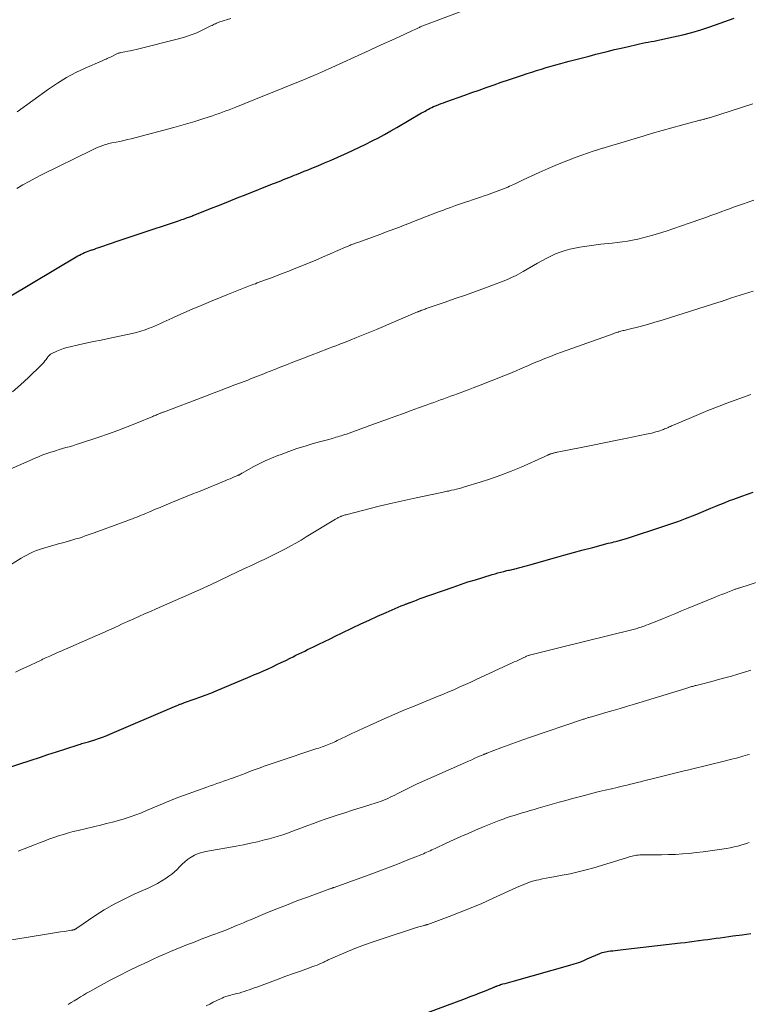
# Model space of a CAD drawing. Units: feet. Extents: x 1980000 to 1985028, y 525000 to 530000.
# Drawn here: x 1980993 to 1981121, y 527811 to 527984 of the extents above; entities that cross this region are included whole.
import ezdxf

# ---------------------------------------------------------------- set-up
doc = ezdxf.new("R2010")
doc.units = ezdxf.units.FT
doc.header["$LTSCALE"] = 100
doc.header["$MEASUREMENT"] = 0
doc.layers.add('CONTOUR INDEX', color=32, linetype='Continuous', lineweight=25)
doc.layers.add('CONTOUR INTERMEDIATE', color=40, linetype='Continuous', lineweight=15)

msp = doc.modelspace()

# ---------------------------------------------------------------- linework, layer by layer
at = {"layer": 'CONTOUR INDEX', "flags": 128}
for points, elevation in [([(1980991.02, 527935.32), (1981003.14, 527942.53), (1981003.43, 527942.69), (1981003.72, 527942.85), (1981004.02, 527942.99), (1981004.32, 527943.13), (1981004.63, 527943.25), (1981004.94, 527943.37), (1981005.26, 527943.49), (1981005.57, 527943.59), (1981005.69, 527943.63), (1981006.07, 527943.75), (1981006.44, 527943.88), (1981006.82, 527944), (1981007.19, 527944.13), (1981008.87, 527944.72), (1981010.08, 527945.14), (1981011.3, 527945.56), (1981012.51, 527945.97), (1981013.73, 527946.37), (1981020.85, 527948.73), (1981021.15, 527948.83), (1981021.45, 527948.93), (1981021.75, 527949.03), (1981022.05, 527949.14), (1981022.29, 527949.22), (1981022.47, 527949.28), (1981022.65, 527949.35), (1981022.84, 527949.42), (1981023.02, 527949.49), (1981023.2, 527949.56), (1981023.38, 527949.63), (1981023.57, 527949.7), (1981023.75, 527949.77), (1981026.52, 527950.87), (1981028.09, 527951.5), (1981029.66, 527952.12), (1981031.22, 527952.74), (1981032.79, 527953.36), (1981037.44, 527955.21), (1981037.92, 527955.4), (1981038.4, 527955.59), (1981038.88, 527955.78), (1981039.35, 527955.97), (1981039.83, 527956.16), (1981040.31, 527956.35), (1981040.79, 527956.54), (1981041.26, 527956.73), (1981041.67, 527956.89), (1981042.34, 527957.16), (1981043.02, 527957.44), (1981043.7, 527957.72), (1981044.37, 527958), (1981045.39, 527958.42), (1981046.57, 527958.92), (1981047.75, 527959.42), (1981048.92, 527959.94), (1981050.09, 527960.46), (1981050.51, 527960.64), (1981051.63, 527961.16), (1981052.75, 527961.68), (1981053.87, 527962.23), (1981054.97, 527962.78), (1981056.07, 527963.35), (1981057.17, 527963.93), (1981058.25, 527964.54), (1981059.32, 527965.15), (1981063.68, 527967.7), (1981063.98, 527967.87), (1981064.28, 527968.04), (1981064.57, 527968.21), (1981064.87, 527968.37), (1981065.18, 527968.53), (1981065.48, 527968.68), (1981065.8, 527968.82), (1981066.11, 527968.95), (1981066.29, 527969.03), (1981066.7, 527969.19), (1981067.11, 527969.36), (1981067.52, 527969.51), (1981067.94, 527969.66), (1981071.29, 527970.84), (1981072.55, 527971.28), (1981073.8, 527971.72), (1981075.06, 527972.16), (1981076.31, 527972.61), (1981076.48, 527972.67), (1981077.72, 527973.11), (1981078.96, 527973.54), (1981080.2, 527973.96), (1981081.44, 527974.37), (1981082.25, 527974.64), (1981083.09, 527974.91), (1981083.93, 527975.17), (1981084.78, 527975.43), (1981085.63, 527975.68), (1981086.48, 527975.92), (1981087.33, 527976.16), (1981088.18, 527976.39), (1981089.03, 527976.62), (1981089.68, 527976.8), (1981090.85, 527977.11), (1981092.03, 527977.42), (1981093.21, 527977.73), (1981094.39, 527978.03), (1981095.16, 527978.23), (1981096.39, 527978.54), (1981097.63, 527978.85), (1981098.86, 527979.14), (1981100.1, 527979.43), (1981101.57, 527979.77), (1981102.07, 527979.88), (1981102.58, 527979.99), (1981103.09, 527980.09), (1981103.6, 527980.18), (1981104.11, 527980.28), (1981104.62, 527980.37), (1981105.13, 527980.47), (1981105.64, 527980.58), (1981108.04, 527981.08), (1981109.67, 527981.46), (1981111.29, 527981.88), (1981112.89, 527982.36), (1981114.48, 527982.89), (1981116.29, 527983.53), (1981117.1, 527983.82), (1981117.9, 527984.1), (1981118.71, 527984.38)], 920), ([(1980990.19, 527852.21), (1980994.89, 527853.77), (1980996.37, 527854.26), (1980997.86, 527854.75), (1980999.35, 527855.24), (1981000.84, 527855.72), (1981003.36, 527856.53), (1981003.59, 527856.6), (1981003.82, 527856.67), (1981004.05, 527856.74), (1981004.28, 527856.8), (1981004.52, 527856.86), (1981004.75, 527856.93), (1981004.98, 527857), (1981005.21, 527857.07), (1981006.11, 527857.35), (1981006.78, 527857.57), (1981007.45, 527857.81), (1981008.11, 527858.07), (1981008.77, 527858.34), (1981020.15, 527863.21), (1981020.31, 527863.27), (1981020.47, 527863.34), (1981020.63, 527863.41), (1981020.78, 527863.47), (1981020.83, 527863.49), (1981020.96, 527863.55), (1981021.1, 527863.6), (1981021.24, 527863.65), (1981021.38, 527863.7), (1981021.52, 527863.75), (1981021.66, 527863.8), (1981021.8, 527863.85), (1981021.94, 527863.9), (1981023.62, 527864.49), (1981024.6, 527864.84), (1981025.57, 527865.2), (1981026.54, 527865.58), (1981027.5, 527865.98), (1981033.48, 527868.49), (1981034.27, 527868.82), (1981035.06, 527869.16), (1981035.85, 527869.51), (1981036.64, 527869.86), (1981037.42, 527870.22), (1981038.2, 527870.59), (1981038.97, 527870.96), (1981039.74, 527871.33), (1981040.52, 527871.71), (1981041.03, 527871.97), (1981041.55, 527872.22), (1981042.06, 527872.48), (1981042.58, 527872.73), (1981043.09, 527872.98), (1981043.61, 527873.23), (1981044.12, 527873.48), (1981044.64, 527873.73), (1981045.6, 527874.19), (1981046.6, 527874.67), (1981047.59, 527875.15), (1981048.59, 527875.63), (1981049.58, 527876.11), (1981051.52, 527877.05), (1981052.99, 527877.74), (1981054.46, 527878.43), (1981055.94, 527879.1), (1981057.43, 527879.76), (1981060.08, 527880.93), (1981060.25, 527880.99), (1981060.41, 527881.06), (1981060.58, 527881.13), (1981060.74, 527881.19), (1981060.86, 527881.23), (1981060.97, 527881.27), (1981061.08, 527881.31), (1981061.19, 527881.35), (1981061.29, 527881.39), (1981061.4, 527881.43), (1981061.51, 527881.47), (1981061.62, 527881.51), (1981061.72, 527881.55), (1981062.15, 527881.72), (1981062.47, 527881.84), (1981062.79, 527881.96), (1981063.12, 527882.08), (1981063.44, 527882.2), (1981069.24, 527884.24), (1981070.55, 527884.69), (1981071.85, 527885.13), (1981073.16, 527885.54), (1981074.48, 527885.95), (1981076.09, 527886.44), (1981076.61, 527886.59), (1981077.12, 527886.73), (1981077.64, 527886.86), (1981078.15, 527887), (1981078.72, 527887.13), (1981078.96, 527887.19), (1981079.19, 527887.24), (1981079.43, 527887.3), (1981079.66, 527887.35), (1981079.9, 527887.4), (1981080.13, 527887.45), (1981080.37, 527887.51), (1981080.6, 527887.57), (1981081.01, 527887.67), (1981081.44, 527887.79), (1981081.88, 527887.91), (1981082.31, 527888.03), (1981082.75, 527888.15), (1981087.08, 527889.39), (1981088.76, 527889.87), (1981090.45, 527890.33), (1981092.14, 527890.79), (1981093.84, 527891.23), (1981096.57, 527891.94), (1981096.9, 527892.03), (1981097.23, 527892.11), (1981097.55, 527892.19), (1981097.88, 527892.28), (1981098.13, 527892.34), (1981098.33, 527892.39), (1981098.54, 527892.44), (1981098.74, 527892.5), (1981098.95, 527892.55), (1981099.15, 527892.61), (1981099.35, 527892.67), (1981099.56, 527892.73), (1981099.76, 527892.8), (1981106.51, 527894.99), (1981107.74, 527895.41), (1981108.97, 527895.84), (1981110.19, 527896.3), (1981111.4, 527896.77), (1981112.15, 527897.07), (1981112.98, 527897.41), (1981113.82, 527897.76), (1981114.65, 527898.11), (1981115.48, 527898.46), (1981115.65, 527898.53), (1981116.4, 527898.85), (1981117.15, 527899.15), (1981117.91, 527899.45), (1981118.68, 527899.73), (1981119.12, 527899.89), (1981120.11, 527900.24), (1981121.11, 527900.59), (1981122.1, 527900.93)], 940), ([(1981060.98, 527807.91), (1981071.43, 527811.82), (1981072.26, 527812.14), (1981073.09, 527812.46), (1981073.92, 527812.78), (1981074.74, 527813.11), (1981076.19, 527813.69), (1981076.29, 527813.73), (1981076.39, 527813.77), (1981076.5, 527813.82), (1981076.6, 527813.86), (1981076.7, 527813.91), (1981076.8, 527813.95), (1981076.91, 527814), (1981077.01, 527814.04), (1981077.19, 527814.11), (1981077.39, 527814.18), (1981077.59, 527814.24), (1981077.79, 527814.3), (1981077.99, 527814.36), (1981078.42, 527814.47), (1981078.83, 527814.58), (1981079.25, 527814.69), (1981079.66, 527814.8), (1981080.07, 527814.91), (1981089.8, 527817.68), (1981090.58, 527817.92), (1981091.36, 527818.17), (1981092.12, 527818.46), (1981092.87, 527818.77), (1981094.09, 527819.29), (1981094.23, 527819.35), (1981094.37, 527819.42), (1981094.51, 527819.49), (1981094.65, 527819.56), (1981094.79, 527819.62), (1981094.93, 527819.69), (1981095.07, 527819.74), (1981095.22, 527819.79), (1981095.49, 527819.88), (1981095.77, 527819.96), (1981096.06, 527820.03), (1981096.34, 527820.08), (1981096.63, 527820.13), (1981096.93, 527820.17), (1981097.37, 527820.22), (1981097.8, 527820.28), (1981098.24, 527820.33), (1981098.68, 527820.38), (1981109.27, 527821.6), (1981110.08, 527821.69), (1981110.88, 527821.79), (1981111.68, 527821.9), (1981112.48, 527822), (1981112.59, 527822.02), (1981113.34, 527822.12), (1981114.08, 527822.22), (1981114.82, 527822.32), (1981115.56, 527822.42), (1981116.3, 527822.51), (1981117.04, 527822.61), (1981117.78, 527822.71), (1981118.52, 527822.81), (1981120.15, 527823.03), (1981121.7, 527823.24)], 960)]:
    msp.add_lwpolyline(points, dxfattribs=dict(at, elevation=elevation))
at = {"layer": 'CONTOUR INTERMEDIATE', "flags": 128}
for points, elevation in [([(1980992.39, 527954.38), (1980993.45, 527955.03), (1980994.53, 527955.66), (1980995.62, 527956.25), (1980996.73, 527956.82), (1981005.58, 527961.17), (1981006.06, 527961.39), (1981006.55, 527961.6), (1981007.04, 527961.8), (1981007.54, 527961.98), (1981008.01, 527962.13), (1981008.27, 527962.22), (1981008.55, 527962.3), (1981008.82, 527962.36), (1981009.1, 527962.42), (1981009.88, 527962.57), (1981010.54, 527962.71), (1981011.21, 527962.85), (1981011.87, 527963.01), (1981012.53, 527963.18), (1981020.03, 527965.14), (1981021.28, 527965.47), (1981022.52, 527965.83), (1981023.76, 527966.21), (1981024.99, 527966.6), (1981026.27, 527967.02), (1981026.86, 527967.22), (1981027.45, 527967.42), (1981028.04, 527967.63), (1981028.62, 527967.84), (1981029.21, 527968.06), (1981029.79, 527968.28), (1981030.37, 527968.5), (1981030.95, 527968.73), (1981036.03, 527970.77), (1981037.64, 527971.41), (1981039.24, 527972.06), (1981040.85, 527972.72), (1981042.45, 527973.38), (1981045.12, 527974.49), (1981045.38, 527974.6), (1981045.65, 527974.71), (1981045.91, 527974.82), (1981046.17, 527974.94), (1981046.43, 527975.05), (1981046.69, 527975.17), (1981046.95, 527975.28), (1981047.21, 527975.4), (1981054.46, 527978.72), (1981055.78, 527979.32), (1981057.1, 527979.93), (1981058.42, 527980.53), (1981059.74, 527981.13), (1981061.83, 527982.09), (1981062.1, 527982.21), (1981062.37, 527982.34), (1981062.64, 527982.47), (1981062.91, 527982.6), (1981063.15, 527982.71), (1981063.3, 527982.78), (1981063.45, 527982.85), (1981063.6, 527982.92), (1981063.75, 527982.99), (1981063.91, 527983.06), (1981064.06, 527983.12), (1981064.21, 527983.18), (1981064.37, 527983.24), (1981076.78, 527987.91)], 916), ([(1980992.43, 527967.88), (1980997.98, 527971.9), (1980999.53, 527972.95), (1981001.11, 527973.92), (1981002.75, 527974.8), (1981004.43, 527975.6), (1981007.4, 527976.9), (1981007.63, 527977), (1981007.86, 527977.1), (1981008.09, 527977.2), (1981008.32, 527977.29), (1981008.55, 527977.39), (1981008.77, 527977.49), (1981009, 527977.6), (1981009.22, 527977.71), (1981009.76, 527978.01), (1981009.87, 527978.06), (1981009.98, 527978.12), (1981010.09, 527978.17), (1981010.21, 527978.21), (1981010.33, 527978.25), (1981010.45, 527978.29), (1981010.57, 527978.32), (1981010.69, 527978.34), (1981011.43, 527978.48), (1981011.92, 527978.57), (1981012.4, 527978.67), (1981012.89, 527978.78), (1981013.38, 527978.9), (1981021.08, 527980.82), (1981022.1, 527981.11), (1981023.11, 527981.44), (1981024.09, 527981.84), (1981025.05, 527982.28), (1981026.57, 527983.03), (1981026.76, 527983.13), (1981026.96, 527983.22), (1981027.15, 527983.32), (1981027.35, 527983.42), (1981027.54, 527983.52), (1981027.74, 527983.6), (1981027.95, 527983.68), (1981028.15, 527983.75), (1981030.07, 527984.36)], 912), ([(1980991.59, 527918.59), (1980993.03, 527919.82), (1980994.42, 527921.11), (1980996.66, 527923.29), (1980996.9, 527923.53), (1980997.12, 527923.78), (1980997.33, 527924.04), (1980997.53, 527924.31), (1980997.77, 527924.64), (1980997.85, 527924.75), (1980997.93, 527924.85), (1980998.02, 527924.95), (1980998.11, 527925.05), (1980998.2, 527925.13), (1980998.3, 527925.22), (1980998.42, 527925.28), (1980998.53, 527925.35), (1980999.43, 527925.76), (1981000.01, 527926), (1981000.59, 527926.22), (1981001.19, 527926.4), (1981001.8, 527926.56), (1981003.22, 527926.87), (1981004.55, 527927.16), (1981005.88, 527927.45), (1981007.21, 527927.73), (1981008.54, 527928.01), (1981012.72, 527928.89), (1981013.48, 527929.07), (1981014.23, 527929.28), (1981014.97, 527929.52), (1981015.7, 527929.79), (1981016.1, 527929.94), (1981016.63, 527930.16), (1981017.15, 527930.38), (1981017.66, 527930.62), (1981018.18, 527930.87), (1981018.69, 527931.12), (1981019.2, 527931.36), (1981019.72, 527931.6), (1981020.24, 527931.83), (1981023.29, 527933.15), (1981024.88, 527933.83), (1981026.48, 527934.5), (1981028.08, 527935.16), (1981029.69, 527935.8), (1981032.31, 527936.84), (1981032.61, 527936.96), (1981032.91, 527937.08), (1981033.21, 527937.2), (1981033.51, 527937.31), (1981033.81, 527937.43), (1981034.11, 527937.54), (1981034.42, 527937.65), (1981034.72, 527937.77), (1981036.19, 527938.31), (1981037.22, 527938.69), (1981038.26, 527939.08), (1981039.29, 527939.48), (1981040.32, 527939.88), (1981040.94, 527940.12), (1981042.27, 527940.65), (1981043.61, 527941.2), (1981044.93, 527941.75), (1981046.25, 527942.31), (1981050.28, 527944.05), (1981050.46, 527944.13), (1981050.65, 527944.21), (1981050.84, 527944.29), (1981051.02, 527944.37), (1981051.06, 527944.39), (1981051.23, 527944.46), (1981051.4, 527944.53), (1981051.57, 527944.59), (1981051.75, 527944.66), (1981051.81, 527944.68), (1981052.01, 527944.76), (1981052.21, 527944.83), (1981052.42, 527944.91), (1981052.62, 527944.98), (1981055.67, 527946.08), (1981056.5, 527946.38), (1981057.32, 527946.69), (1981058.15, 527946.99), (1981058.97, 527947.3), (1981059.79, 527947.61), (1981060.61, 527947.93), (1981061.43, 527948.25), (1981062.25, 527948.57), (1981063.32, 527948.99), (1981064.37, 527949.41), (1981065.42, 527949.82), (1981066.47, 527950.22), (1981067.52, 527950.62), (1981067.88, 527950.75), (1981068.76, 527951.07), (1981069.63, 527951.39), (1981070.51, 527951.69), (1981071.4, 527951.99), (1981071.99, 527952.18), (1981072.67, 527952.4), (1981073.35, 527952.63), (1981074.04, 527952.86), (1981074.72, 527953.09), (1981075.13, 527953.23), (1981075.6, 527953.4), (1981076.07, 527953.57), (1981076.54, 527953.74), (1981077.01, 527953.92), (1981077.47, 527954.1), (1981077.93, 527954.28), (1981078.39, 527954.48), (1981078.85, 527954.67), (1981079.16, 527954.81), (1981079.77, 527955.08), (1981080.38, 527955.35), (1981080.98, 527955.63), (1981081.59, 527955.91), (1981084.39, 527957.22), (1981086, 527957.95), (1981087.63, 527958.65), (1981089.27, 527959.3), (1981090.93, 527959.93), (1981093.89, 527960.99), (1981094.08, 527961.05), (1981094.27, 527961.12), (1981094.46, 527961.17), (1981094.65, 527961.23), (1981094.7, 527961.24), (1981094.86, 527961.29), (1981095.03, 527961.33), (1981095.2, 527961.38), (1981095.36, 527961.43), (1981095.53, 527961.48), (1981095.69, 527961.53), (1981095.86, 527961.57), (1981096.02, 527961.62), (1981102.69, 527963.64), (1981104.37, 527964.14), (1981106.06, 527964.63), (1981107.76, 527965.1), (1981109.46, 527965.55), (1981112.51, 527966.36), (1981112.69, 527966.41), (1981112.86, 527966.45), (1981113.04, 527966.5), (1981113.21, 527966.54), (1981113.28, 527966.56), (1981113.42, 527966.6), (1981113.56, 527966.63), (1981113.7, 527966.67), (1981113.84, 527966.71), (1981113.98, 527966.74), (1981114.12, 527966.78), (1981114.26, 527966.83), (1981114.4, 527966.87), (1981122.04, 527969.33)], 924), ([(1980991.18, 527904.99), (1980995.61, 527906.92), (1980996.3, 527907.21), (1980996.99, 527907.49), (1980997.69, 527907.74), (1980998.39, 527907.98), (1980998.61, 527908.06), (1980999.21, 527908.25), (1980999.81, 527908.43), (1981000.41, 527908.61), (1981001.01, 527908.78), (1981001.61, 527908.95), (1981002.22, 527909.13), (1981002.81, 527909.32), (1981003.41, 527909.51), (1981006.85, 527910.65), (1981008.51, 527911.22), (1981010.17, 527911.82), (1981011.82, 527912.45), (1981013.46, 527913.1), (1981016.33, 527914.29), (1981016.53, 527914.37), (1981016.72, 527914.45), (1981016.92, 527914.53), (1981017.11, 527914.62), (1981017.27, 527914.68), (1981017.39, 527914.73), (1981017.5, 527914.78), (1981017.62, 527914.83), (1981017.73, 527914.87), (1981017.85, 527914.92), (1981017.96, 527914.96), (1981018.08, 527915.01), (1981018.19, 527915.05), (1981025.32, 527917.74), (1981026.7, 527918.25), (1981028.07, 527918.77), (1981029.44, 527919.3), (1981030.81, 527919.82), (1981032.61, 527920.51), (1981033.08, 527920.69), (1981033.55, 527920.88), (1981034.02, 527921.06), (1981034.49, 527921.24), (1981034.96, 527921.43), (1981035.43, 527921.61), (1981035.9, 527921.8), (1981036.37, 527921.99), (1981037.67, 527922.5), (1981038.79, 527922.94), (1981039.9, 527923.38), (1981041.02, 527923.82), (1981042.14, 527924.26), (1981044.68, 527925.24), (1981045.35, 527925.5), (1981046.03, 527925.76), (1981046.71, 527926.02), (1981047.38, 527926.28), (1981048.06, 527926.53), (1981048.74, 527926.79), (1981049.42, 527927.05), (1981050.09, 527927.31), (1981051.08, 527927.7), (1981052.24, 527928.16), (1981053.41, 527928.62), (1981054.56, 527929.1), (1981055.72, 527929.59), (1981062.96, 527932.67), (1981063.06, 527932.71), (1981063.16, 527932.75), (1981063.26, 527932.8), (1981063.36, 527932.84), (1981063.46, 527932.88), (1981063.56, 527932.92), (1981063.66, 527932.96), (1981063.76, 527932.99), (1981063.93, 527933.06), (1981064.12, 527933.12), (1981064.31, 527933.19), (1981064.49, 527933.26), (1981064.68, 527933.32), (1981067.85, 527934.41), (1981069.62, 527935.03), (1981071.39, 527935.65), (1981073.15, 527936.29), (1981074.91, 527936.94), (1981078.2, 527938.17), (1981078.63, 527938.34), (1981079.07, 527938.52), (1981079.49, 527938.71), (1981079.92, 527938.9), (1981080.34, 527939.11), (1981080.75, 527939.32), (1981081.16, 527939.54), (1981081.57, 527939.77), (1981084.08, 527941.25), (1981084.86, 527941.69), (1981085.65, 527942.11), (1981086.46, 527942.51), (1981087.27, 527942.89), (1981088.11, 527943.22), (1981088.95, 527943.51), (1981089.82, 527943.74), (1981090.69, 527943.92), (1981091.53, 527944.06), (1981092.78, 527944.25), (1981094.03, 527944.43), (1981095.28, 527944.58), (1981096.54, 527944.72), (1981097.23, 527944.79), (1981098.14, 527944.89), (1981099.05, 527945.01), (1981099.95, 527945.15), (1981100.85, 527945.31), (1981101.74, 527945.5), (1981102.63, 527945.7), (1981103.51, 527945.94), (1981104.39, 527946.19), (1981105.39, 527946.49), (1981106.75, 527946.92), (1981108.12, 527947.35), (1981109.48, 527947.81), (1981110.83, 527948.28), (1981113.03, 527949.06), (1981113.74, 527949.31), (1981114.44, 527949.57), (1981115.14, 527949.82), (1981115.84, 527950.08), (1981116.54, 527950.33), (1981117.24, 527950.59), (1981117.94, 527950.85), (1981118.64, 527951.1), (1981120.19, 527951.66), (1981121.2, 527952.02), (1981122.21, 527952.36)], 928), ([(1980986.51, 527885.23), (1980993.17, 527889.31), (1980993.66, 527889.59), (1980994.15, 527889.87), (1980994.66, 527890.12), (1980995.17, 527890.37), (1980995.69, 527890.59), (1980996.22, 527890.79), (1980996.75, 527890.98), (1980997.29, 527891.14), (1980999.32, 527891.72), (1980999.9, 527891.89), (1981000.48, 527892.05), (1981001.06, 527892.21), (1981001.64, 527892.37), (1981001.71, 527892.39), (1981002.25, 527892.55), (1981002.8, 527892.71), (1981003.34, 527892.87), (1981003.88, 527893.05), (1981004.41, 527893.23), (1981004.95, 527893.41), (1981005.49, 527893.6), (1981006.02, 527893.79), (1981011.96, 527895.97), (1981012.35, 527896.12), (1981012.74, 527896.26), (1981013.13, 527896.41), (1981013.52, 527896.57), (1981013.91, 527896.72), (1981014.3, 527896.88), (1981014.68, 527897.04), (1981015.07, 527897.2), (1981015.62, 527897.43), (1981016.28, 527897.71), (1981016.94, 527897.99), (1981017.61, 527898.26), (1981018.27, 527898.54), (1981019.51, 527899.05), (1981020.79, 527899.57), (1981022.08, 527900.1), (1981023.36, 527900.63), (1981024.65, 527901.15), (1981029.2, 527903.02), (1981029.57, 527903.17), (1981029.94, 527903.32), (1981030.31, 527903.47), (1981030.68, 527903.63), (1981031.29, 527903.88), (1981031.35, 527903.91), (1981031.41, 527903.94), (1981031.47, 527903.96), (1981031.52, 527903.99), (1981031.58, 527904.02), (1981031.64, 527904.05), (1981031.69, 527904.09), (1981031.75, 527904.12), (1981031.78, 527904.14), (1981031.86, 527904.19), (1981031.93, 527904.23), (1981032, 527904.27), (1981032.08, 527904.31), (1981034.02, 527905.38), (1981035.08, 527905.93), (1981036.15, 527906.45), (1981037.25, 527906.93), (1981038.35, 527907.38), (1981038.92, 527907.6), (1981040.32, 527908.12), (1981041.73, 527908.61), (1981043.16, 527909.06), (1981044.6, 527909.49), (1981047.96, 527910.42), (1981048.27, 527910.51), (1981048.59, 527910.6), (1981048.9, 527910.69), (1981049.21, 527910.78), (1981049.52, 527910.88), (1981049.83, 527910.97), (1981050.14, 527911.08), (1981050.44, 527911.18), (1981051.41, 527911.53), (1981052.2, 527911.81), (1981052.99, 527912.09), (1981053.78, 527912.37), (1981054.56, 527912.66), (1981057.84, 527913.85), (1981059.17, 527914.34), (1981060.5, 527914.82), (1981061.83, 527915.3), (1981063.16, 527915.79), (1981064.65, 527916.33), (1981065.24, 527916.54), (1981065.83, 527916.75), (1981066.41, 527916.97), (1981067, 527917.18), (1981067.59, 527917.39), (1981068.18, 527917.61), (1981068.76, 527917.82), (1981069.35, 527918.03), (1981070.02, 527918.27), (1981070.94, 527918.61), (1981071.86, 527918.95), (1981072.78, 527919.3), (1981073.69, 527919.66), (1981078.19, 527921.43), (1981078.92, 527921.72), (1981079.64, 527922.01), (1981080.36, 527922.32), (1981081.08, 527922.63), (1981081.79, 527922.95), (1981082.51, 527923.26), (1981083.23, 527923.57), (1981083.95, 527923.87), (1981084.43, 527924.07), (1981085.4, 527924.46), (1981086.37, 527924.85), (1981087.35, 527925.22), (1981088.33, 527925.58), (1981097.41, 527928.84), (1981097.63, 527928.92), (1981097.86, 527928.99), (1981098.08, 527929.07), (1981098.31, 527929.14), (1981098.35, 527929.15), (1981098.55, 527929.22), (1981098.76, 527929.27), (1981098.96, 527929.33), (1981099.16, 527929.38), (1981099.37, 527929.43), (1981099.57, 527929.48), (1981099.78, 527929.53), (1981099.98, 527929.58), (1981102.18, 527930.14), (1981103.48, 527930.49), (1981104.78, 527930.85), (1981106.07, 527931.23), (1981107.35, 527931.63), (1981116.06, 527934.4), (1981116.27, 527934.47), (1981116.48, 527934.53), (1981116.69, 527934.6), (1981116.9, 527934.67), (1981116.99, 527934.7), (1981117.15, 527934.76), (1981117.31, 527934.81), (1981117.47, 527934.87), (1981117.63, 527934.92), (1981117.79, 527934.98), (1981117.96, 527935.03), (1981118.12, 527935.08), (1981118.28, 527935.13), (1981122.08, 527936.34)], 932), ([(1980992.13, 527869.25), (1980993.08, 527869.7), (1980994.04, 527870.15), (1980996.54, 527871.33), (1980996.67, 527871.39), (1980996.8, 527871.45), (1980996.93, 527871.52), (1980997.06, 527871.58), (1980997.2, 527871.64), (1980997.33, 527871.7), (1980997.46, 527871.76), (1980997.59, 527871.82), (1980998.21, 527872.1), (1980998.66, 527872.3), (1980999.1, 527872.49), (1980999.55, 527872.69), (1980999.99, 527872.88), (1981006.16, 527875.58), (1981006.58, 527875.76), (1981007, 527875.95), (1981007.43, 527876.14), (1981007.85, 527876.32), (1981008.27, 527876.51), (1981008.7, 527876.7), (1981009.12, 527876.89), (1981009.54, 527877.08), (1981009.77, 527877.19), (1981010.3, 527877.43), (1981010.83, 527877.68), (1981011.37, 527877.92), (1981011.9, 527878.16), (1981012.86, 527878.6), (1981013.87, 527879.05), (1981014.89, 527879.51), (1981015.9, 527879.96), (1981016.92, 527880.41), (1981024.57, 527883.75), (1981024.7, 527883.81), (1981024.82, 527883.87), (1981024.95, 527883.92), (1981025.07, 527883.98), (1981025.2, 527884.03), (1981025.33, 527884.09), (1981025.45, 527884.15), (1981025.58, 527884.21), (1981025.76, 527884.29), (1981025.97, 527884.39), (1981026.19, 527884.49), (1981026.4, 527884.59), (1981026.61, 527884.69), (1981029.78, 527886.2), (1981031.12, 527886.84), (1981032.46, 527887.48), (1981033.81, 527888.11), (1981035.15, 527888.74), (1981035.94, 527889.11), (1981036.89, 527889.56), (1981037.83, 527890.02), (1981038.77, 527890.5), (1981039.7, 527890.98), (1981040.63, 527891.48), (1981041.55, 527891.99), (1981042.46, 527892.52), (1981043.36, 527893.06), (1981048.53, 527896.21), (1981048.64, 527896.27), (1981048.74, 527896.33), (1981048.84, 527896.39), (1981048.95, 527896.45), (1981048.98, 527896.46), (1981049.07, 527896.51), (1981049.16, 527896.55), (1981049.25, 527896.59), (1981049.35, 527896.63), (1981049.44, 527896.67), (1981049.53, 527896.7), (1981049.63, 527896.74), (1981049.72, 527896.77), (1981049.87, 527896.82), (1981050.04, 527896.88), (1981050.21, 527896.93), (1981050.39, 527896.98), (1981050.56, 527897.03), (1981054.36, 527898.01), (1981056.43, 527898.53), (1981058.52, 527899.03), (1981060.6, 527899.5), (1981062.7, 527899.95), (1981066.94, 527900.83), (1981067.19, 527900.89), (1981067.45, 527900.94), (1981067.7, 527900.99), (1981067.95, 527901.04), (1981068.2, 527901.1), (1981068.45, 527901.15), (1981068.7, 527901.21), (1981068.95, 527901.27), (1981069.39, 527901.36), (1981069.85, 527901.48), (1981070.32, 527901.59), (1981070.78, 527901.72), (1981071.24, 527901.86), (1981074.01, 527902.69), (1981075.84, 527903.28), (1981077.66, 527903.91), (1981079.45, 527904.62), (1981081.22, 527905.37), (1981085.38, 527907.22), (1981085.52, 527907.28), (1981085.65, 527907.34), (1981085.78, 527907.41), (1981085.92, 527907.47), (1981085.98, 527907.5), (1981086.09, 527907.55), (1981086.19, 527907.59), (1981086.29, 527907.64), (1981086.4, 527907.68), (1981086.51, 527907.71), (1981086.61, 527907.75), (1981086.72, 527907.78), (1981086.83, 527907.81), (1981086.93, 527907.83), (1981087.09, 527907.87), (1981087.26, 527907.91), (1981087.42, 527907.94), (1981087.58, 527907.97), (1981091.8, 527908.81), (1981093.82, 527909.22), (1981095.84, 527909.62), (1981097.86, 527910.03), (1981099.88, 527910.44), (1981103.22, 527911.13), (1981103.57, 527911.2), (1981103.91, 527911.28), (1981104.26, 527911.36), (1981104.6, 527911.45), (1981104.94, 527911.54), (1981105.28, 527911.64), (1981105.62, 527911.76), (1981105.95, 527911.88), (1981106.27, 527912), (1981106.48, 527912.08), (1981106.68, 527912.16), (1981106.89, 527912.24), (1981107.09, 527912.33), (1981107.29, 527912.42), (1981107.5, 527912.51), (1981107.7, 527912.6), (1981107.9, 527912.69), (1981110.79, 527913.94), (1981112.44, 527914.63), (1981114.1, 527915.31), (1981115.78, 527915.96), (1981117.46, 527916.59), (1981121.68, 527918.13)], 936), ([(1980992.62, 527837.72), (1980993.67, 527838.13), (1980994.72, 527838.55), (1980995.77, 527838.97), (1980996.36, 527839.2), (1980997.2, 527839.53), (1980998.04, 527839.84), (1980998.89, 527840.14), (1980999.74, 527840.42), (1981000.6, 527840.69), (1981001.46, 527840.95), (1981002.33, 527841.18), (1981003.2, 527841.4), (1981006.1, 527842.09), (1981007.14, 527842.34), (1981008.19, 527842.6), (1981009.23, 527842.87), (1981010.27, 527843.15), (1981011.3, 527843.45), (1981012.32, 527843.78), (1981013.34, 527844.14), (1981014.34, 527844.52), (1981015.24, 527844.88), (1981015.95, 527845.17), (1981016.65, 527845.46), (1981017.36, 527845.77), (1981018.06, 527846.08), (1981018.76, 527846.38), (1981019.46, 527846.68), (1981020.18, 527846.96), (1981020.89, 527847.22), (1981025.86, 527849.02), (1981026.45, 527849.23), (1981027.03, 527849.43), (1981027.61, 527849.64), (1981028.2, 527849.84), (1981028.78, 527850.04), (1981029.37, 527850.24), (1981029.95, 527850.45), (1981030.53, 527850.66), (1981030.65, 527850.71), (1981031.3, 527850.95), (1981031.94, 527851.2), (1981032.58, 527851.44), (1981033.22, 527851.68), (1981034.02, 527851.98), (1981035.07, 527852.37), (1981036.12, 527852.75), (1981037.17, 527853.11), (1981038.23, 527853.47), (1981045.25, 527855.8), (1981045.56, 527855.9), (1981045.87, 527856), (1981046.18, 527856.11), (1981046.49, 527856.22), (1981046.52, 527856.23), (1981046.82, 527856.33), (1981047.11, 527856.44), (1981047.4, 527856.56), (1981047.69, 527856.68), (1981047.97, 527856.81), (1981048.26, 527856.94), (1981048.54, 527857.07), (1981048.82, 527857.21), (1981050.33, 527857.94), (1981051.37, 527858.44), (1981052.42, 527858.93), (1981053.46, 527859.41), (1981054.51, 527859.89), (1981057.23, 527861.1), (1981058.43, 527861.63), (1981059.63, 527862.16), (1981060.84, 527862.67), (1981062.05, 527863.17), (1981063.05, 527863.59), (1981063.76, 527863.88), (1981064.48, 527864.17), (1981065.2, 527864.46), (1981065.91, 527864.75), (1981066.01, 527864.79), (1981066.77, 527865.1), (1981067.53, 527865.41), (1981068.29, 527865.73), (1981069.05, 527866.05), (1981069.47, 527866.23), (1981070.43, 527866.65), (1981071.39, 527867.08), (1981072.35, 527867.51), (1981073.31, 527867.95), (1981079.63, 527870.87), (1981080, 527871.05), (1981080.37, 527871.22), (1981080.75, 527871.39), (1981081.12, 527871.57), (1981081.55, 527871.77), (1981081.7, 527871.84), (1981081.86, 527871.91), (1981082.01, 527871.98), (1981082.17, 527872.06), (1981082.44, 527872.18), (1981082.46, 527872.19), (1981082.48, 527872.2), (1981082.5, 527872.2), (1981082.52, 527872.21), (1981082.6, 527872.24), (1981082.62, 527872.24), (1981082.64, 527872.25), (1981082.66, 527872.26), (1981082.68, 527872.26), (1981085.97, 527873.07), (1981087.63, 527873.47), (1981089.29, 527873.88), (1981090.95, 527874.29), (1981092.61, 527874.7), (1981100.72, 527876.71), (1981100.96, 527876.77), (1981101.19, 527876.84), (1981101.43, 527876.9), (1981101.67, 527876.97), (1981101.9, 527877.04), (1981102.14, 527877.11), (1981102.37, 527877.19), (1981102.6, 527877.27), (1981102.89, 527877.38), (1981103.26, 527877.52), (1981103.63, 527877.66), (1981104, 527877.8), (1981104.37, 527877.95), (1981105.97, 527878.6), (1981107.14, 527879.08), (1981108.31, 527879.55), (1981109.47, 527880.03), (1981110.64, 527880.51), (1981115.38, 527882.45), (1981115.94, 527882.68), (1981116.51, 527882.9), (1981117.07, 527883.13), (1981117.63, 527883.35), (1981118.49, 527883.69), (1981118.63, 527883.74), (1981118.76, 527883.79), (1981118.89, 527883.84), (1981119.02, 527883.89), (1981119.16, 527883.94), (1981119.29, 527883.99), (1981119.43, 527884.03), (1981119.56, 527884.07), (1981131.19, 527887.8)], 944), ([(1980988.91, 527821.72), (1980997.98, 527823.18), (1980998.68, 527823.29), (1980999.38, 527823.41), (1981000.08, 527823.52), (1981000.78, 527823.62), (1981001.99, 527823.81), (1981002.08, 527823.83), (1981002.18, 527823.84), (1981002.27, 527823.87), (1981002.37, 527823.89), (1981002.4, 527823.9), (1981002.48, 527823.92), (1981002.55, 527823.95), (1981002.62, 527823.98), (1981002.68, 527824.02), (1981002.75, 527824.06), (1981002.81, 527824.1), (1981002.88, 527824.14), (1981002.94, 527824.19), (1981006.12, 527826.33), (1981007.79, 527827.4), (1981009.51, 527828.4), (1981011.27, 527829.31), (1981013.07, 527830.16), (1981015.52, 527831.24), (1981016.35, 527831.63), (1981017.16, 527832.05), (1981017.94, 527832.51), (1981018.71, 527833), (1981019.16, 527833.32), (1981019.67, 527833.7), (1981020.16, 527834.1), (1981020.62, 527834.54), (1981021.06, 527835), (1981021.49, 527835.46), (1981021.96, 527835.89), (1981022.46, 527836.28), (1981022.99, 527836.64), (1981023.09, 527836.7), (1981023.7, 527837.03), (1981024.33, 527837.31), (1981024.99, 527837.52), (1981025.67, 527837.68), (1981031.03, 527838.64), (1981032.28, 527838.87), (1981033.53, 527839.13), (1981034.76, 527839.41), (1981036, 527839.71), (1981036.83, 527839.93), (1981037.64, 527840.15), (1981038.44, 527840.38), (1981039.24, 527840.64), (1981040.03, 527840.92), (1981040.81, 527841.21), (1981041.6, 527841.5), (1981042.39, 527841.79), (1981043.17, 527842.09), (1981043.64, 527842.26), (1981044.66, 527842.64), (1981045.68, 527843.01), (1981046.71, 527843.36), (1981047.74, 527843.71), (1981048.83, 527844.07), (1981050.17, 527844.51), (1981051.51, 527844.95), (1981052.85, 527845.38), (1981054.2, 527845.8), (1981056.01, 527846.37), (1981056.45, 527846.51), (1981056.88, 527846.67), (1981057.3, 527846.84), (1981057.72, 527847.02), (1981058.14, 527847.22), (1981058.55, 527847.41), (1981058.96, 527847.62), (1981059.37, 527847.83), (1981059.95, 527848.13), (1981060.65, 527848.49), (1981061.36, 527848.84), (1981062.07, 527849.18), (1981062.79, 527849.51), (1981071.42, 527853.36), (1981071.97, 527853.61), (1981072.51, 527853.85), (1981073.06, 527854.09), (1981073.61, 527854.33), (1981074.55, 527854.73), (1981074.63, 527854.76), (1981074.71, 527854.8), (1981074.8, 527854.83), (1981074.88, 527854.86), (1981074.96, 527854.9), (1981075.04, 527854.93), (1981075.12, 527854.96), (1981075.2, 527854.99), (1981077.63, 527855.92), (1981078.93, 527856.4), (1981080.23, 527856.88), (1981081.54, 527857.34), (1981082.85, 527857.79), (1981091.83, 527860.86), (1981091.99, 527860.91), (1981092.14, 527860.96), (1981092.3, 527861.01), (1981092.46, 527861.06), (1981092.61, 527861.11), (1981092.77, 527861.16), (1981092.92, 527861.21), (1981093.08, 527861.25), (1981093.19, 527861.29), (1981093.4, 527861.35), (1981093.61, 527861.41), (1981093.82, 527861.47), (1981094.03, 527861.53), (1981096.15, 527862.13), (1981097.41, 527862.5), (1981098.68, 527862.87), (1981099.94, 527863.25), (1981101.2, 527863.63), (1981110.23, 527866.4), (1981110.4, 527866.45), (1981110.57, 527866.5), (1981110.74, 527866.55), (1981110.9, 527866.6), (1981111.07, 527866.66), (1981111.24, 527866.71), (1981111.41, 527866.75), (1981111.58, 527866.8), (1981111.66, 527866.82), (1981111.86, 527866.88), (1981112.07, 527866.93), (1981112.28, 527866.99), (1981112.49, 527867.04), (1981114.82, 527867.64), (1981115.97, 527867.94), (1981117.12, 527868.25), (1981118.27, 527868.58), (1981119.41, 527868.92), (1981120.56, 527869.26), (1981121.69, 527869.62)], 948), ([(1981001.44, 527810.75), (1981001.98, 527811.09), (1981002.51, 527811.42), (1981003.05, 527811.76), (1981003.59, 527812.09), (1981004.13, 527812.41), (1981004.67, 527812.73), (1981005.22, 527813.04), (1981007.26, 527814.17), (1981008.84, 527815.03), (1981010.44, 527815.86), (1981012.04, 527816.66), (1981013.66, 527817.44), (1981015.43, 527818.27), (1981016.42, 527818.73), (1981017.42, 527819.18), (1981018.42, 527819.62), (1981019.43, 527820.05), (1981020.45, 527820.47), (1981021.46, 527820.88), (1981022.47, 527821.29), (1981023.48, 527821.69), (1981025.16, 527822.34), (1981025.85, 527822.61), (1981026.54, 527822.87), (1981027.23, 527823.13), (1981027.93, 527823.39), (1981029.03, 527823.79), (1981029.18, 527823.84), (1981029.32, 527823.89), (1981029.46, 527823.95), (1981029.6, 527824), (1981029.74, 527824.05), (1981029.88, 527824.11), (1981030.02, 527824.17), (1981030.16, 527824.23), (1981031.09, 527824.63), (1981031.7, 527824.89), (1981032.3, 527825.15), (1981032.91, 527825.4), (1981033.52, 527825.66), (1981036.14, 527826.75), (1981038, 527827.51), (1981039.86, 527828.25), (1981041.73, 527828.97), (1981043.61, 527829.67), (1981047.5, 527831.09), (1981047.58, 527831.12), (1981047.67, 527831.15), (1981047.75, 527831.18), (1981047.84, 527831.21), (1981047.92, 527831.24), (1981048, 527831.27), (1981048.09, 527831.3), (1981048.17, 527831.33), (1981048.3, 527831.37), (1981048.45, 527831.43), (1981048.6, 527831.48), (1981048.75, 527831.53), (1981048.9, 527831.59), (1981055.09, 527833.83), (1981056.64, 527834.4), (1981058.18, 527834.98), (1981059.72, 527835.58), (1981061.25, 527836.19), (1981063.72, 527837.18), (1981064.02, 527837.3), (1981064.31, 527837.43), (1981064.6, 527837.56), (1981064.89, 527837.69), (1981065.18, 527837.82), (1981065.47, 527837.95), (1981065.76, 527838.09), (1981066.05, 527838.22), (1981068.03, 527839.14), (1981069.31, 527839.73), (1981070.59, 527840.31), (1981071.88, 527840.87), (1981073.17, 527841.43), (1981074.73, 527842.1), (1981075.6, 527842.46), (1981076.46, 527842.81), (1981077.34, 527843.14), (1981078.22, 527843.46), (1981078.59, 527843.59), (1981079.29, 527843.82), (1981079.99, 527844.05), (1981080.69, 527844.27), (1981081.4, 527844.48), (1981082.11, 527844.69), (1981082.82, 527844.89), (1981083.53, 527845.1), (1981084.23, 527845.3), (1981087.9, 527846.34), (1981089.07, 527846.67), (1981090.24, 527846.99), (1981091.41, 527847.31), (1981092.58, 527847.62), (1981092.76, 527847.67), (1981093.84, 527847.95), (1981094.93, 527848.23), (1981096.02, 527848.49), (1981097.11, 527848.74), (1981098.1, 527848.97), (1981098.69, 527849.11), (1981099.29, 527849.25), (1981099.88, 527849.39), (1981100.48, 527849.53), (1981101.07, 527849.67), (1981101.66, 527849.81), (1981102.26, 527849.96), (1981102.85, 527850.11), (1981104.5, 527850.53), (1981105.91, 527850.89), (1981107.33, 527851.24), (1981108.75, 527851.59), (1981110.17, 527851.94), (1981110.49, 527852.02), (1981111.93, 527852.37), (1981113.37, 527852.72), (1981114.81, 527853.07), (1981116.25, 527853.42), (1981118.35, 527853.94), (1981118.74, 527854.04), (1981119.13, 527854.14), (1981119.52, 527854.24), (1981119.9, 527854.35), (1981120.29, 527854.46), (1981120.67, 527854.57), (1981121.06, 527854.68), (1981121.44, 527854.79)], 952), ([(1981025.76, 527810.51), (1981026.37, 527810.83), (1981026.98, 527811.14), (1981027.6, 527811.44), (1981028.26, 527811.76), (1981028.55, 527811.89), (1981028.85, 527812.02), (1981029.15, 527812.13), (1981029.46, 527812.23), (1981029.77, 527812.31), (1981030.08, 527812.4), (1981030.39, 527812.48), (1981030.71, 527812.56), (1981031.08, 527812.66), (1981031.54, 527812.77), (1981031.99, 527812.9), (1981032.43, 527813.04), (1981032.88, 527813.19), (1981033.32, 527813.34), (1981033.76, 527813.5), (1981034.2, 527813.66), (1981034.64, 527813.82), (1981037.01, 527814.7), (1981038.39, 527815.21), (1981039.76, 527815.71), (1981041.14, 527816.21), (1981042.52, 527816.7), (1981044.51, 527817.41), (1981044.9, 527817.55), (1981045.28, 527817.7), (1981045.66, 527817.86), (1981046.03, 527818.02), (1981046.48, 527818.22), (1981046.63, 527818.29), (1981046.78, 527818.36), (1981046.92, 527818.44), (1981047.06, 527818.51), (1981047.21, 527818.59), (1981047.35, 527818.66), (1981047.5, 527818.73), (1981047.65, 527818.79), (1981050.38, 527819.96), (1981051.9, 527820.58), (1981053.43, 527821.18), (1981054.98, 527821.73), (1981056.54, 527822.26), (1981062.77, 527824.28), (1981063, 527824.35), (1981063.22, 527824.42), (1981063.45, 527824.48), (1981063.68, 527824.54), (1981063.96, 527824.61), (1981064.05, 527824.64), (1981064.14, 527824.66), (1981064.23, 527824.69), (1981064.32, 527824.71), (1981064.4, 527824.74), (1981064.45, 527824.75), (1981064.5, 527824.77), (1981064.55, 527824.78), (1981064.6, 527824.8), (1981064.64, 527824.81), (1981064.69, 527824.83), (1981064.74, 527824.84), (1981064.79, 527824.86), (1981068.56, 527826.24), (1981070.49, 527826.98), (1981072.4, 527827.74), (1981074.29, 527828.54), (1981076.17, 527829.38), (1981080.38, 527831.32), (1981080.81, 527831.51), (1981081.25, 527831.7), (1981081.68, 527831.89), (1981082.12, 527832.07), (1981082.56, 527832.23), (1981083, 527832.38), (1981083.46, 527832.51), (1981083.92, 527832.62), (1981084.31, 527832.71), (1981084.97, 527832.85), (1981085.62, 527832.99), (1981086.29, 527833.11), (1981086.95, 527833.23), (1981088.45, 527833.5), (1981089.86, 527833.77), (1981091.26, 527834.08), (1981092.65, 527834.44), (1981094.03, 527834.83), (1981099.75, 527836.57), (1981100, 527836.65), (1981100.26, 527836.72), (1981100.51, 527836.79), (1981100.76, 527836.87), (1981101.02, 527836.93), (1981101.28, 527836.98), (1981101.54, 527837.03), (1981101.8, 527837.06), (1981101.83, 527837.06), (1981102.12, 527837.09), (1981102.4, 527837.11), (1981102.68, 527837.12), (1981102.96, 527837.12), (1981105.91, 527837.12), (1981107.15, 527837.14), (1981108.38, 527837.18), (1981109.61, 527837.26), (1981110.84, 527837.35), (1981112.06, 527837.48), (1981113.29, 527837.62), (1981114.51, 527837.79), (1981115.73, 527837.97), (1981117.36, 527838.23), (1981118.04, 527838.35), (1981118.72, 527838.49), (1981119.39, 527838.65), (1981120.06, 527838.83), (1981120.76, 527839.03), (1981121.07, 527839.13), (1981121.38, 527839.24)], 956)]:
    msp.add_lwpolyline(points, dxfattribs=dict(at, elevation=elevation))

doc.saveas('drawing.dxf')
